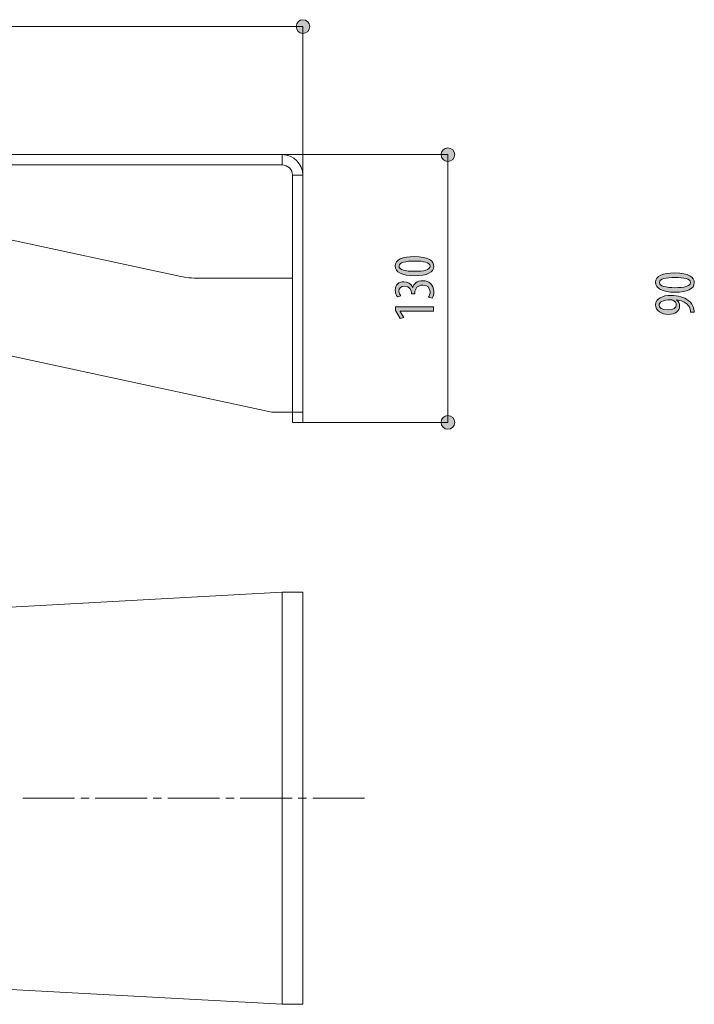
# Model space of a CAD drawing. Units: inches. Extents: x 31 to 181, y 122 to 175.
# Drawn here: x 63 to 96, y 123 to 171 of the extents above; entities that cross this region are included whole.
import ezdxf

# ---------------------------------------------------------------- set-up
doc = ezdxf.new("R2010")
doc.units = ezdxf.units.IN
doc.layers.add('QUOTE', color=7, linetype='Continuous', lineweight=0)

# ---------------------------------------------------------------- blocks, each defined once
blk = doc.blocks.new('BLOCK_19')
at = {"layer": 'QUOTE', "linetype": 'Continuous', "lineweight": 0}
h = blk.add_hatch(color=7, dxfattribs=at)
h.dxf.hatch_style = 2
h.paths.add_polyline_path([(95.67, 157.846), (95.669, 157.818), (95.665, 157.791), (95.66, 157.764), (95.652, 157.738), (95.642, 157.713), (95.63, 157.689), (95.616, 157.666), (95.599, 157.643), (95.581, 157.622), (95.56, 157.601), (95.537, 157.581), (95.513, 157.562), (95.486, 157.544), (95.457, 157.527), (95.426, 157.511), (95.393, 157.496), (95.358, 157.481), (95.321, 157.468), (95.283, 157.456), (95.242, 157.444), (95.199, 157.434), (95.155, 157.425), (95.109, 157.417), (95.06, 157.409), (95.01, 157.403), (94.959, 157.398), (94.905, 157.394), (94.85, 157.391), (94.792, 157.39), (94.733, 157.389), (94.673, 157.39), (94.614, 157.392), (94.557, 157.395), (94.502, 157.399), (94.449, 157.404), (94.398, 157.411), (94.349, 157.418), (94.302, 157.427), (94.258, 157.437), (94.215, 157.448), (94.174, 157.46), (94.135, 157.473), (94.098, 157.487), (94.063, 157.502), (94.031, 157.518), (94, 157.535), (93.972, 157.553), (93.945, 157.573), (93.921, 157.593), (93.898, 157.614), (93.878, 157.635), (93.86, 157.658), (93.844, 157.682), (93.83, 157.707), (93.818, 157.732), (93.809, 157.758), (93.801, 157.785), (93.796, 157.813), (93.792, 157.842), (93.791, 157.872), (93.793, 157.901), (93.796, 157.929), (93.802, 157.956), (93.81, 157.982), (93.82, 158.008), (93.833, 158.032), (93.847, 158.056), (93.864, 158.078), (93.883, 158.1), (93.904, 158.12), (93.928, 158.14), (93.953, 158.158), (93.98, 158.176), (94.009, 158.193), (94.041, 158.208), (94.074, 158.223), (94.109, 158.237), (94.146, 158.249), (94.185, 158.261), (94.226, 158.272), (94.268, 158.281), (94.312, 158.29), (94.358, 158.298), (94.406, 158.304), (94.456, 158.31), (94.507, 158.315), (94.56, 158.318), (94.614, 158.321), (94.67, 158.322), (94.728, 158.323), (94.793, 158.322), (94.856, 158.32), (94.917, 158.317), (94.975, 158.312), (95.03, 158.306), (95.083, 158.299), (95.133, 158.29), (95.181, 158.281), (95.226, 158.27), (95.269, 158.258), (95.31, 158.245), (95.348, 158.232), (95.384, 158.217), (95.418, 158.201), (95.45, 158.184), (95.479, 158.167), (95.506, 158.148), (95.531, 158.129), (95.554, 158.109), (95.574, 158.088), (95.593, 158.067), (95.609, 158.045), (95.624, 158.022), (95.636, 157.999), (95.647, 157.975), (95.655, 157.951), (95.662, 157.926), (95.666, 157.901), (95.669, 157.875), (95.67, 157.849), (95.67, 157.849), (95.67, 157.849), (95.67, 157.849), (95.67, 157.849), (95.67, 157.849), (95.67, 157.849), (95.67, 157.849), (95.67, 157.849), (95.67, 157.848), (95.67, 157.848), (95.67, 157.848), (95.67, 157.848), (95.67, 157.848), (95.67, 157.848), (95.67, 157.848), (95.67, 157.847), (95.67, 157.847), (95.67, 157.847), (95.67, 157.847), (95.67, 157.847), (95.67, 157.847), (95.67, 157.847), (95.67, 157.846), (95.67, 157.846), (95.67, 157.846), (95.67, 157.846), (95.67, 157.846), (95.67, 157.846), (95.67, 157.846)])
h.paths.add_polyline_path([(95.484, 157.86), (95.483, 157.877), (95.48, 157.894), (95.475, 157.91), (95.467, 157.925), (95.459, 157.939), (95.448, 157.953), (95.435, 157.966), (95.421, 157.979), (95.404, 157.99), (95.386, 158.002), (95.367, 158.012), (95.345, 158.022), (95.323, 158.032), (95.298, 158.04), (95.272, 158.049), (95.245, 158.056), (95.216, 158.063), (95.186, 158.07), (95.154, 158.076), (95.122, 158.081), (95.087, 158.086), (95.052, 158.09), (95.016, 158.094), (94.978, 158.097), (94.939, 158.1), (94.899, 158.102), (94.859, 158.104), (94.817, 158.105), (94.774, 158.106), (94.731, 158.106), (94.688, 158.106), (94.646, 158.105), (94.605, 158.104), (94.565, 158.102), (94.526, 158.1), (94.488, 158.097), (94.45, 158.094), (94.414, 158.09), (94.379, 158.086), (94.345, 158.081), (94.312, 158.076), (94.28, 158.07), (94.25, 158.063), (94.221, 158.056), (94.193, 158.049), (94.167, 158.04), (94.142, 158.032), (94.119, 158.022), (94.098, 158.012), (94.078, 158.002), (94.059, 157.99), (94.043, 157.979), (94.028, 157.966), (94.015, 157.953), (94.004, 157.939), (93.994, 157.925), (93.987, 157.91), (93.982, 157.894), (93.979, 157.877), (93.978, 157.86), (93.979, 157.843), (93.982, 157.826), (93.987, 157.81), (93.994, 157.795), (94.003, 157.78), (94.013, 157.766), (94.026, 157.752), (94.04, 157.739), (94.057, 157.727), (94.074, 157.716), (94.094, 157.705), (94.115, 157.694), (94.138, 157.684), (94.162, 157.675), (94.188, 157.667), (94.215, 157.659), (94.244, 157.652), (94.274, 157.645), (94.306, 157.639), (94.339, 157.633), (94.373, 157.628), (94.408, 157.623), (94.445, 157.619), (94.482, 157.616), (94.521, 157.613), (94.561, 157.611), (94.602, 157.609), (94.644, 157.608), (94.687, 157.607), (94.731, 157.607), (94.774, 157.607), (94.817, 157.607), (94.859, 157.608), (94.9, 157.61), (94.94, 157.612), (94.979, 157.614), (95.017, 157.618), (95.053, 157.621), (95.089, 157.626), (95.123, 157.631), (95.156, 157.636), (95.187, 157.642), (95.217, 157.649), (95.246, 157.656), (95.273, 157.664), (95.299, 157.673), (95.323, 157.682), (95.346, 157.691), (95.367, 157.702), (95.387, 157.713), (95.405, 157.724), (95.421, 157.736), (95.435, 157.749), (95.448, 157.763), (95.459, 157.777), (95.468, 157.792), (95.475, 157.807), (95.48, 157.823), (95.483, 157.84), (95.484, 157.857), (95.484, 157.857), (95.484, 157.857), (95.484, 157.857), (95.484, 157.858), (95.484, 157.858), (95.484, 157.858), (95.484, 157.858), (95.484, 157.858), (95.484, 157.858), (95.484, 157.858), (95.484, 157.858), (95.484, 157.858), (95.484, 157.858), (95.484, 157.859), (95.484, 157.859), (95.484, 157.859), (95.484, 157.859), (95.484, 157.859), (95.484, 157.859), (95.484, 157.859), (95.484, 157.86), (95.484, 157.86), (95.484, 157.86), (95.484, 157.86), (95.484, 157.86), (95.484, 157.86), (95.484, 157.86), (95.484, 157.86), (95.484, 157.86)])
h = blk.add_hatch(color=7, dxfattribs=at)
h.dxf.hatch_style = 2
h.paths.add_polyline_path([(95.484, 156.416), (95.484, 156.42), (95.484, 156.425), (95.484, 156.429), (95.483, 156.434), (95.483, 156.438), (95.483, 156.442), (95.483, 156.447), (95.483, 156.451), (95.482, 156.456), (95.482, 156.46), (95.482, 156.464), (95.481, 156.469), (95.481, 156.473), (95.48, 156.478), (95.48, 156.482), (95.479, 156.487), (95.478, 156.491), (95.478, 156.495), (95.477, 156.5), (95.476, 156.504), (95.476, 156.509), (95.475, 156.514), (95.474, 156.518), (95.473, 156.523), (95.472, 156.527), (95.471, 156.532), (95.47, 156.537), (95.469, 156.541), (95.468, 156.546), (95.467, 156.551), (95.465, 156.56), (95.462, 156.57), (95.459, 156.579), (95.456, 156.588), (95.453, 156.597), (95.45, 156.606), (95.447, 156.615), (95.443, 156.624), (95.439, 156.633), (95.435, 156.642), (95.431, 156.651), (95.427, 156.66), (95.422, 156.669), (95.418, 156.677), (95.413, 156.686), (95.408, 156.694), (95.403, 156.703), (95.398, 156.711), (95.392, 156.719), (95.387, 156.727), (95.381, 156.735), (95.375, 156.743), (95.369, 156.751), (95.363, 156.759), (95.357, 156.766), (95.35, 156.774), (95.344, 156.781), (95.337, 156.788), (95.33, 156.795), (95.323, 156.802), (95.312, 156.812), (95.3, 156.822), (95.288, 156.832), (95.276, 156.841), (95.263, 156.851), (95.25, 156.86), (95.236, 156.869), (95.222, 156.878), (95.208, 156.887), (95.193, 156.896), (95.178, 156.904), (95.162, 156.912), (95.146, 156.92), (95.129, 156.928), (95.112, 156.935), (95.095, 156.943), (95.077, 156.95), (95.059, 156.957), (95.04, 156.963), (95.021, 156.969), (95.001, 156.975), (94.981, 156.981), (94.96, 156.986), (94.94, 156.992), (94.918, 156.997), (94.896, 157.001), (94.874, 157.005), (94.851, 157.009), (94.828, 157.013), (94.804, 157.016), (94.804, 157.016), (94.804, 157.016), (94.804, 157.016), (94.804, 157.016), (94.804, 157.016), (94.804, 157.016), (94.804, 157.015), (94.804, 157.015), (94.804, 157.015), (94.804, 157.015), (94.804, 157.014), (94.804, 157.014), (94.804, 157.014), (94.804, 157.014), (94.804, 157.013), (94.804, 157.013), (94.804, 157.013), (94.804, 157.013), (94.804, 157.012), (94.804, 157.012), (94.804, 157.012), (94.804, 157.012), (94.804, 157.011), (94.804, 157.011), (94.804, 157.011), (94.804, 157.011), (94.804, 157.011), (94.804, 157.011), (94.804, 157.011), (94.804, 157.011), (94.812, 157.004), (94.821, 156.997), (94.829, 156.989), (94.837, 156.982), (94.845, 156.974), (94.852, 156.966), (94.86, 156.958), (94.867, 156.95), (94.874, 156.941), (94.881, 156.933), (94.888, 156.924), (94.894, 156.914), (94.9, 156.905), (94.906, 156.895), (94.912, 156.885), (94.917, 156.875), (94.922, 156.865), (94.927, 156.855), (94.932, 156.844), (94.936, 156.833), (94.939, 156.822), (94.943, 156.81), (94.946, 156.799), (94.949, 156.787), (94.951, 156.775), (94.953, 156.763), (94.954, 156.75), (94.955, 156.738), (94.956, 156.725), (94.956, 156.712), (94.956, 156.689), (94.954, 156.666), (94.95, 156.644), (94.945, 156.622), (94.939, 156.601), (94.932, 156.581), (94.923, 156.561), (94.913, 156.541), (94.902, 156.522), (94.889, 156.504), (94.875, 156.487), (94.861, 156.47), (94.844, 156.453), (94.827, 156.438), (94.809, 156.423), (94.789, 156.409), (94.769, 156.396), (94.747, 156.384), (94.725, 156.372), (94.701, 156.361), (94.676, 156.352), (94.651, 156.343), (94.624, 156.335), (94.596, 156.328), (94.568, 156.322), (94.538, 156.317), (94.508, 156.313), (94.477, 156.31), (94.445, 156.309), (94.412, 156.308), (94.379, 156.309), (94.346, 156.311), (94.314, 156.314), (94.282, 156.318), (94.25, 156.323), (94.22, 156.329), (94.189, 156.337), (94.16, 156.346), (94.131, 156.355), (94.103, 156.366), (94.076, 156.378), (94.05, 156.391), (94.024, 156.405), (94, 156.419), (93.977, 156.435), (93.955, 156.452), (93.934, 156.469), (93.914, 156.488), (93.895, 156.507), (93.878, 156.528), (93.863, 156.549), (93.848, 156.571), (93.835, 156.593), (93.824, 156.617), (93.814, 156.641), (93.806, 156.666), (93.8, 156.692), (93.795, 156.719), (93.792, 156.746), (93.791, 156.774), (93.792, 156.805), (93.796, 156.834), (93.801, 156.863), (93.808, 156.891), (93.818, 156.917), (93.829, 156.943), (93.842, 156.967), (93.857, 156.99), (93.874, 157.012), (93.893, 157.033), (93.913, 157.053), (93.934, 157.072), (93.958, 157.09), (93.982, 157.106), (94.008, 157.122), (94.036, 157.137), (94.064, 157.15), (94.094, 157.163), (94.125, 157.174), (94.157, 157.184), (94.191, 157.194), (94.225, 157.202), (94.26, 157.21), (94.296, 157.216), (94.333, 157.221), (94.371, 157.226), (94.409, 157.229), (94.448, 157.232), (94.487, 157.233), (94.528, 157.233), (94.564, 157.233), (94.599, 157.232), (94.634, 157.231), (94.669, 157.229), (94.703, 157.226), (94.736, 157.223), (94.769, 157.219), (94.801, 157.215), (94.833, 157.21), (94.864, 157.204), (94.895, 157.198), (94.925, 157.192), (94.955, 157.185), (94.984, 157.177), (95.012, 157.169), (95.04, 157.161), (95.068, 157.152), (95.095, 157.142), (95.121, 157.132), (95.147, 157.121), (95.172, 157.11), (95.197, 157.099), (95.222, 157.087), (95.245, 157.075), (95.268, 157.062), (95.291, 157.048), (95.313, 157.035), (95.335, 157.021), (95.356, 157.006), (95.377, 156.991), (95.391, 156.98), (95.405, 156.969), (95.419, 156.957), (95.433, 156.946), (95.446, 156.934), (95.458, 156.921), (95.471, 156.909), (95.483, 156.896), (95.495, 156.883), (95.506, 156.869), (95.517, 156.856), (95.528, 156.842), (95.538, 156.828), (95.548, 156.813), (95.557, 156.799), (95.566, 156.784), (95.575, 156.77), (95.583, 156.755), (95.591, 156.739), (95.599, 156.724), (95.606, 156.709), (95.613, 156.693), (95.619, 156.677), (95.625, 156.662), (95.631, 156.646), (95.636, 156.63), (95.641, 156.614), (95.645, 156.597), (95.649, 156.581), (95.653, 156.565), (95.654, 156.559), (95.656, 156.554), (95.657, 156.548), (95.658, 156.543), (95.659, 156.537), (95.66, 156.532), (95.661, 156.527), (95.662, 156.522), (95.663, 156.516), (95.664, 156.511), (95.664, 156.506), (95.665, 156.501), (95.666, 156.496), (95.666, 156.491), (95.667, 156.486), (95.667, 156.481), (95.668, 156.476), (95.668, 156.471), (95.668, 156.467), (95.669, 156.462), (95.669, 156.457), (95.669, 156.452), (95.669, 156.448), (95.67, 156.443), (95.67, 156.438), (95.67, 156.434), (95.67, 156.429), (95.67, 156.425), (95.67, 156.42), (95.67, 156.416), (95.669, 156.416), (95.668, 156.416), (95.665, 156.416), (95.661, 156.416), (95.656, 156.416), (95.651, 156.416), (95.644, 156.416), (95.637, 156.416), (95.63, 156.416), (95.622, 156.416), (95.613, 156.416), (95.604, 156.416), (95.595, 156.416), (95.586, 156.416), (95.577, 156.416), (95.568, 156.416), (95.558, 156.416), (95.549, 156.416), (95.54, 156.416), (95.532, 156.416), (95.524, 156.416), (95.516, 156.416), (95.509, 156.416), (95.503, 156.416), (95.498, 156.416), (95.493, 156.416), (95.489, 156.416), (95.486, 156.416), (95.484, 156.416)])
h.paths.add_polyline_path([(93.961, 156.759), (93.961, 156.748), (93.962, 156.737), (93.964, 156.726), (93.967, 156.715), (93.971, 156.704), (93.976, 156.693), (93.981, 156.682), (93.987, 156.671), (93.995, 156.66), (94.003, 156.649), (94.012, 156.639), (94.023, 156.629), (94.034, 156.619), (94.046, 156.609), (94.059, 156.6), (94.074, 156.591), (94.089, 156.583), (94.106, 156.575), (94.123, 156.567), (94.142, 156.561), (94.162, 156.554), (94.183, 156.548), (94.205, 156.543), (94.229, 156.538), (94.253, 156.534), (94.279, 156.531), (94.306, 156.528), (94.335, 156.527), (94.364, 156.526), (94.395, 156.526), (94.421, 156.526), (94.447, 156.527), (94.471, 156.528), (94.495, 156.531), (94.518, 156.534), (94.539, 156.537), (94.56, 156.541), (94.58, 156.546), (94.599, 156.551), (94.617, 156.557), (94.634, 156.564), (94.651, 156.571), (94.666, 156.578), (94.681, 156.586), (94.694, 156.595), (94.707, 156.604), (94.719, 156.613), (94.73, 156.623), (94.74, 156.633), (94.749, 156.644), (94.757, 156.655), (94.765, 156.667), (94.771, 156.679), (94.777, 156.692), (94.782, 156.704), (94.786, 156.718), (94.789, 156.731), (94.791, 156.745), (94.792, 156.759), (94.793, 156.774), (94.792, 156.783), (94.792, 156.792), (94.791, 156.801), (94.789, 156.81), (94.788, 156.818), (94.785, 156.827), (94.783, 156.836), (94.78, 156.845), (94.777, 156.854), (94.773, 156.862), (94.769, 156.871), (94.764, 156.879), (94.76, 156.887), (94.754, 156.895), (94.749, 156.903), (94.743, 156.911), (94.737, 156.919), (94.731, 156.926), (94.724, 156.934), (94.717, 156.941), (94.709, 156.948), (94.702, 156.954), (94.693, 156.961), (94.685, 156.967), (94.677, 156.973), (94.668, 156.979), (94.658, 156.984), (94.649, 156.99), (94.639, 156.995), (94.629, 156.999), (94.626, 157.001), (94.624, 157.002), (94.621, 157.003), (94.618, 157.004), (94.615, 157.005), (94.612, 157.006), (94.609, 157.007), (94.606, 157.008), (94.603, 157.009), (94.6, 157.01), (94.597, 157.011), (94.594, 157.011), (94.591, 157.012), (94.588, 157.012), (94.584, 157.013), (94.58, 157.013), (94.577, 157.014), (94.573, 157.014), (94.569, 157.015), (94.565, 157.015), (94.561, 157.015), (94.556, 157.015), (94.551, 157.016), (94.547, 157.016), (94.542, 157.016), (94.536, 157.016), (94.531, 157.016), (94.525, 157.016), (94.52, 157.016), (94.513, 157.016), (94.476, 157.016), (94.439, 157.015), (94.404, 157.013), (94.37, 157.01), (94.338, 157.007), (94.308, 157.004), (94.278, 156.999), (94.25, 156.994), (94.224, 156.988), (94.198, 156.982), (94.175, 156.976), (94.152, 156.968), (94.131, 156.96), (94.111, 156.952), (94.092, 156.943), (94.075, 156.934), (94.059, 156.924), (94.044, 156.914), (94.03, 156.903), (94.018, 156.892), (94.007, 156.881), (93.997, 156.869), (93.989, 156.857), (93.981, 156.844), (93.975, 156.831), (93.97, 156.818), (93.966, 156.805), (93.963, 156.791), (93.961, 156.777), (93.961, 156.763), (93.961, 156.763), (93.961, 156.762), (93.961, 156.762), (93.961, 156.762), (93.961, 156.762), (93.961, 156.762), (93.961, 156.762), (93.961, 156.762), (93.961, 156.762), (93.961, 156.762), (93.961, 156.762), (93.961, 156.761), (93.961, 156.761), (93.961, 156.761), (93.961, 156.761), (93.961, 156.761), (93.961, 156.761), (93.961, 156.761), (93.961, 156.76), (93.961, 156.76), (93.961, 156.76), (93.961, 156.76), (93.961, 156.76), (93.961, 156.76), (93.961, 156.76), (93.961, 156.76), (93.961, 156.76), (93.961, 156.759), (93.961, 156.759)])
at = {"layer": 'QUOTE'}
for points, knots in [([(95.67, 157.846), (95.67, 157.561), (95.331, 157.389), (94.733, 157.389), (94.116, 157.389), (93.791, 157.572), (93.791, 157.872), (93.791, 158.168), (94.144, 158.323), (94.728, 158.323), (95.396, 158.323), (95.67, 158.111), (95.67, 157.849), (95.67, 157.849), (95.67, 157.846), (95.67, 157.846)], [0, 0, 0, 0, 1, 1, 1, 2, 2, 2, 3, 3, 3, 4, 4, 4, 5, 5, 5, 5]), ([(95.484, 157.86), (95.484, 158.035), (95.171, 158.106), (94.731, 158.106), (94.302, 158.106), (93.978, 158.035), (93.978, 157.86), (93.978, 157.683), (94.288, 157.607), (94.731, 157.607), (95.174, 157.603), (95.484, 157.68), (95.484, 157.857), (95.484, 157.857), (95.484, 157.86), (95.484, 157.86)], [0, 0, 0, 0, 1, 1, 1, 2, 2, 2, 3, 3, 3, 4, 4, 4, 5, 5, 5, 5]), ([(95.484, 156.416), (95.484, 156.461), (95.478, 156.503), (95.467, 156.551), (95.444, 156.644), (95.393, 156.734), (95.323, 156.802), (95.213, 156.903), (95.044, 156.985), (94.804, 157.016), (94.804, 157.016), (94.804, 157.011), (94.804, 157.011), (94.889, 156.943), (94.956, 156.844), (94.956, 156.712), (94.956, 156.48), (94.745, 156.308), (94.412, 156.308), (94.079, 156.308), (93.791, 156.492), (93.791, 156.774), (93.791, 157.089), (94.124, 157.233), (94.528, 157.233), (94.892, 157.233), (95.174, 157.143), (95.377, 156.991), (95.523, 156.884), (95.619, 156.728), (95.653, 156.565), (95.667, 156.509), (95.67, 156.461), (95.67, 156.416), (95.67, 156.416), (95.484, 156.416), (95.484, 156.416)], [0, 0, 0, 0, 1, 1, 1, 2, 2, 2, 3, 3, 3, 4, 4, 4, 5, 5, 5, 6, 6, 6, 7, 7, 7, 8, 8, 8, 9, 9, 9, 10, 10, 10, 11, 11, 11, 12, 12, 12, 12]), ([(93.961, 156.759), (93.961, 156.65), (94.079, 156.523), (94.395, 156.526), (94.663, 156.526), (94.793, 156.627), (94.793, 156.774), (94.793, 156.864), (94.731, 156.954), (94.629, 156.999), (94.601, 157.013), (94.576, 157.016), (94.513, 157.016), (94.127, 157.016), (93.961, 156.906), (93.961, 156.763), (93.961, 156.763), (93.961, 156.759), (93.961, 156.759)], [0, 0, 0, 0, 1, 1, 1, 2, 2, 2, 3, 3, 3, 4, 4, 4, 5, 5, 5, 6, 6, 6, 6])]:
    blk.add_open_spline(points, degree=3, knots=knots, dxfattribs=at)
blk = doc.blocks.new('BLOCK_20')
at = {"layer": 'QUOTE', "linetype": 'Continuous', "lineweight": 0}
h = blk.add_hatch(color=7, dxfattribs=at)
h.dxf.hatch_style = 2
h.paths.add_polyline_path([(83.021, 158.64), (83.02, 158.612), (83.017, 158.585), (83.011, 158.558), (83.004, 158.532), (82.994, 158.507), (82.981, 158.483), (82.967, 158.46), (82.951, 158.437), (82.932, 158.416), (82.912, 158.395), (82.889, 158.375), (82.864, 158.356), (82.837, 158.338), (82.808, 158.321), (82.777, 158.305), (82.745, 158.29), (82.71, 158.275), (82.673, 158.262), (82.634, 158.25), (82.594, 158.238), (82.551, 158.228), (82.506, 158.219), (82.46, 158.211), (82.412, 158.203), (82.362, 158.197), (82.31, 158.192), (82.256, 158.188), (82.201, 158.186), (82.144, 158.184), (82.085, 158.183), (82.024, 158.184), (81.965, 158.186), (81.908, 158.189), (81.854, 158.193), (81.801, 158.198), (81.75, 158.205), (81.701, 158.212), (81.654, 158.221), (81.609, 158.231), (81.566, 158.242), (81.525, 158.254), (81.486, 158.267), (81.45, 158.281), (81.415, 158.296), (81.382, 158.312), (81.352, 158.329), (81.323, 158.348), (81.297, 158.367), (81.272, 158.387), (81.25, 158.408), (81.23, 158.43), (81.211, 158.452), (81.195, 158.476), (81.182, 158.501), (81.17, 158.526), (81.16, 158.552), (81.153, 158.579), (81.147, 158.607), (81.144, 158.636), (81.143, 158.666), (81.144, 158.695), (81.148, 158.723), (81.153, 158.75), (81.161, 158.777), (81.172, 158.802), (81.184, 158.826), (81.199, 158.85), (81.216, 158.872), (81.235, 158.894), (81.256, 158.914), (81.279, 158.934), (81.304, 158.952), (81.332, 158.97), (81.361, 158.987), (81.392, 159.002), (81.425, 159.017), (81.46, 159.031), (81.497, 159.043), (81.536, 159.055), (81.577, 159.066), (81.62, 159.075), (81.664, 159.084), (81.71, 159.092), (81.758, 159.098), (81.807, 159.104), (81.858, 159.109), (81.911, 159.112), (81.966, 159.115), (82.022, 159.116), (82.079, 159.117), (82.145, 159.116), (82.208, 159.114), (82.268, 159.111), (82.326, 159.106), (82.381, 159.1), (82.434, 159.093), (82.484, 159.084), (82.532, 159.075), (82.578, 159.064), (82.621, 159.052), (82.661, 159.04), (82.7, 159.026), (82.736, 159.011), (82.77, 158.995), (82.801, 158.978), (82.83, 158.961), (82.857, 158.942), (82.882, 158.923), (82.905, 158.903), (82.926, 158.883), (82.944, 158.861), (82.961, 158.839), (82.975, 158.816), (82.988, 158.793), (82.998, 158.769), (83.007, 158.745), (83.013, 158.72), (83.018, 158.695), (83.021, 158.669), (83.021, 158.643), (83.021, 158.643), (83.021, 158.643), (83.021, 158.643), (83.021, 158.643), (83.021, 158.643), (83.021, 158.643), (83.021, 158.643), (83.021, 158.643), (83.021, 158.643), (83.021, 158.642), (83.021, 158.642), (83.021, 158.642), (83.021, 158.642), (83.021, 158.642), (83.021, 158.642), (83.021, 158.641), (83.021, 158.641), (83.021, 158.641), (83.021, 158.641), (83.021, 158.641), (83.021, 158.641), (83.021, 158.641), (83.021, 158.641), (83.021, 158.64), (83.021, 158.64), (83.021, 158.64), (83.021, 158.64), (83.021, 158.64), (83.021, 158.64)])
h.paths.add_polyline_path([(82.835, 158.654), (82.834, 158.671), (82.831, 158.688), (82.826, 158.704), (82.819, 158.719), (82.81, 158.733), (82.799, 158.747), (82.786, 158.76), (82.772, 158.773), (82.756, 158.784), (82.738, 158.796), (82.718, 158.806), (82.697, 158.816), (82.674, 158.826), (82.65, 158.834), (82.624, 158.843), (82.596, 158.85), (82.568, 158.857), (82.537, 158.864), (82.506, 158.87), (82.473, 158.875), (82.439, 158.88), (82.404, 158.884), (82.367, 158.888), (82.329, 158.891), (82.291, 158.894), (82.251, 158.896), (82.21, 158.898), (82.168, 158.899), (82.126, 158.9), (82.082, 158.9), (82.04, 158.9), (81.998, 158.899), (81.957, 158.898), (81.917, 158.896), (81.878, 158.894), (81.839, 158.891), (81.802, 158.888), (81.766, 158.884), (81.73, 158.88), (81.696, 158.875), (81.663, 158.87), (81.632, 158.864), (81.601, 158.857), (81.572, 158.85), (81.545, 158.843), (81.519, 158.834), (81.494, 158.826), (81.471, 158.816), (81.449, 158.806), (81.429, 158.796), (81.411, 158.784), (81.394, 158.773), (81.379, 158.76), (81.366, 158.747), (81.355, 158.733), (81.346, 158.719), (81.339, 158.704), (81.333, 158.688), (81.33, 158.671), (81.329, 158.654), (81.33, 158.637), (81.333, 158.62), (81.338, 158.604), (81.345, 158.589), (81.354, 158.574), (81.365, 158.56), (81.377, 158.546), (81.392, 158.533), (81.408, 158.521), (81.426, 158.51), (81.445, 158.499), (81.467, 158.488), (81.489, 158.479), (81.514, 158.469), (81.54, 158.461), (81.567, 158.453), (81.596, 158.446), (81.626, 158.439), (81.657, 158.433), (81.69, 158.427), (81.724, 158.422), (81.76, 158.417), (81.796, 158.413), (81.834, 158.41), (81.873, 158.407), (81.913, 158.405), (81.953, 158.403), (81.995, 158.402), (82.038, 158.401), (82.082, 158.401), (82.126, 158.401), (82.169, 158.401), (82.211, 158.402), (82.252, 158.404), (82.292, 158.406), (82.331, 158.408), (82.368, 158.412), (82.405, 158.416), (82.44, 158.42), (82.474, 158.425), (82.507, 158.43), (82.539, 158.436), (82.569, 158.443), (82.597, 158.45), (82.625, 158.458), (82.651, 158.467), (82.675, 158.476), (82.698, 158.485), (82.719, 158.496), (82.738, 158.507), (82.756, 158.518), (82.772, 158.531), (82.787, 158.543), (82.799, 158.557), (82.81, 158.571), (82.819, 158.586), (82.826, 158.601), (82.831, 158.617), (82.834, 158.634), (82.835, 158.651), (82.835, 158.651), (82.835, 158.652), (82.835, 158.652), (82.835, 158.652), (82.835, 158.652), (82.835, 158.652), (82.835, 158.652), (82.835, 158.652), (82.835, 158.652), (82.835, 158.652), (82.835, 158.652), (82.835, 158.652), (82.835, 158.653), (82.835, 158.653), (82.835, 158.653), (82.835, 158.653), (82.835, 158.653), (82.835, 158.653), (82.835, 158.653), (82.835, 158.654), (82.835, 158.654), (82.835, 158.654), (82.835, 158.654), (82.835, 158.654), (82.835, 158.654), (82.835, 158.654), (82.835, 158.654), (82.835, 158.654), (82.835, 158.654)])
h = blk.add_hatch(color=7, dxfattribs=at)
h.dxf.hatch_style = 2
h.paths.add_polyline_path([(82.765, 157.147), (82.768, 157.153), (82.772, 157.159), (82.775, 157.166), (82.779, 157.172), (82.782, 157.179), (82.786, 157.186), (82.789, 157.193), (82.793, 157.201), (82.796, 157.209), (82.8, 157.217), (82.803, 157.225), (82.806, 157.233), (82.809, 157.242), (82.813, 157.251), (82.816, 157.26), (82.818, 157.269), (82.821, 157.279), (82.824, 157.288), (82.826, 157.298), (82.829, 157.308), (82.831, 157.318), (82.833, 157.328), (82.835, 157.338), (82.836, 157.348), (82.838, 157.359), (82.839, 157.369), (82.84, 157.38), (82.84, 157.391), (82.841, 157.402), (82.841, 157.413), (82.84, 157.431), (82.839, 157.45), (82.837, 157.467), (82.834, 157.485), (82.83, 157.502), (82.825, 157.518), (82.819, 157.534), (82.812, 157.549), (82.805, 157.564), (82.797, 157.579), (82.788, 157.592), (82.778, 157.606), (82.767, 157.618), (82.756, 157.63), (82.744, 157.641), (82.731, 157.652), (82.717, 157.662), (82.703, 157.672), (82.688, 157.681), (82.672, 157.689), (82.655, 157.696), (82.638, 157.703), (82.62, 157.709), (82.602, 157.714), (82.582, 157.718), (82.563, 157.722), (82.542, 157.725), (82.521, 157.727), (82.499, 157.728), (82.477, 157.729), (82.453, 157.728), (82.431, 157.727), (82.408, 157.724), (82.387, 157.721), (82.366, 157.716), (82.345, 157.711), (82.326, 157.705), (82.307, 157.698), (82.289, 157.69), (82.272, 157.682), (82.255, 157.672), (82.239, 157.662), (82.224, 157.651), (82.21, 157.639), (82.197, 157.626), (82.184, 157.613), (82.172, 157.599), (82.161, 157.584), (82.151, 157.569), (82.142, 157.553), (82.133, 157.536), (82.126, 157.518), (82.119, 157.5), (82.113, 157.482), (82.108, 157.463), (82.104, 157.443), (82.1, 157.423), (82.098, 157.402), (82.097, 157.381), (82.096, 157.359), (82.096, 157.359), (82.096, 157.358), (82.096, 157.357), (82.096, 157.356), (82.096, 157.355), (82.096, 157.354), (82.096, 157.352), (82.096, 157.35), (82.096, 157.348), (82.096, 157.346), (82.096, 157.343), (82.096, 157.341), (82.096, 157.339), (82.096, 157.336), (82.096, 157.334), (82.096, 157.331), (82.096, 157.329), (82.096, 157.326), (82.096, 157.324), (82.096, 157.321), (82.096, 157.319), (82.096, 157.317), (82.096, 157.315), (82.096, 157.313), (82.096, 157.312), (82.096, 157.311), (82.096, 157.31), (82.096, 157.309), (82.096, 157.308), (82.096, 157.308), (82.096, 157.308), (82.094, 157.308), (82.092, 157.308), (82.088, 157.308), (82.084, 157.308), (82.079, 157.308), (82.074, 157.308), (82.068, 157.308), (82.061, 157.308), (82.054, 157.308), (82.046, 157.308), (82.039, 157.308), (82.031, 157.308), (82.023, 157.308), (82.014, 157.308), (82.006, 157.308), (81.998, 157.308), (81.99, 157.308), (81.983, 157.308), (81.975, 157.308), (81.968, 157.308), (81.961, 157.308), (81.955, 157.308), (81.95, 157.308), (81.945, 157.308), (81.941, 157.308), (81.937, 157.308), (81.935, 157.308), (81.933, 157.308), (81.933, 157.308), (81.933, 157.308), (81.933, 157.309), (81.933, 157.309), (81.933, 157.31), (81.933, 157.311), (81.933, 157.313), (81.933, 157.314), (81.933, 157.316), (81.933, 157.317), (81.933, 157.319), (81.933, 157.321), (81.933, 157.323), (81.933, 157.325), (81.933, 157.327), (81.933, 157.329), (81.933, 157.332), (81.933, 157.334), (81.933, 157.336), (81.933, 157.338), (81.933, 157.34), (81.933, 157.341), (81.933, 157.343), (81.933, 157.345), (81.933, 157.346), (81.933, 157.347), (81.933, 157.349), (81.933, 157.349), (81.933, 157.35), (81.933, 157.35), (81.933, 157.351), (81.932, 157.364), (81.931, 157.377), (81.93, 157.391), (81.927, 157.406), (81.924, 157.42), (81.921, 157.435), (81.916, 157.45), (81.911, 157.464), (81.905, 157.479), (81.899, 157.494), (81.891, 157.508), (81.883, 157.523), (81.875, 157.537), (81.865, 157.551), (81.855, 157.564), (81.844, 157.577), (81.832, 157.59), (81.819, 157.602), (81.806, 157.613), (81.792, 157.624), (81.777, 157.634), (81.761, 157.643), (81.745, 157.651), (81.727, 157.659), (81.709, 157.665), (81.69, 157.671), (81.67, 157.675), (81.649, 157.678), (81.628, 157.68), (81.606, 157.681), (81.587, 157.68), (81.569, 157.679), (81.552, 157.678), (81.536, 157.675), (81.52, 157.673), (81.505, 157.669), (81.49, 157.665), (81.476, 157.661), (81.462, 157.655), (81.45, 157.65), (81.437, 157.643), (81.426, 157.637), (81.415, 157.629), (81.404, 157.622), (81.395, 157.613), (81.385, 157.604), (81.377, 157.595), (81.369, 157.586), (81.362, 157.575), (81.355, 157.565), (81.349, 157.554), (81.344, 157.542), (81.339, 157.531), (81.335, 157.518), (81.331, 157.506), (81.328, 157.493), (81.326, 157.48), (81.325, 157.466), (81.324, 157.452), (81.323, 157.438), (81.324, 157.429), (81.324, 157.42), (81.325, 157.411), (81.326, 157.403), (81.327, 157.394), (81.328, 157.385), (81.33, 157.377), (81.332, 157.368), (81.334, 157.36), (81.337, 157.352), (81.339, 157.344), (81.342, 157.336), (81.345, 157.328), (81.348, 157.32), (81.351, 157.312), (81.355, 157.305), (81.358, 157.297), (81.362, 157.29), (81.366, 157.282), (81.369, 157.275), (81.373, 157.268), (81.377, 157.261), (81.381, 157.254), (81.386, 157.247), (81.39, 157.241), (81.394, 157.234), (81.398, 157.228), (81.402, 157.222), (81.407, 157.216), (81.411, 157.21), (81.41, 157.21), (81.409, 157.209), (81.406, 157.208), (81.403, 157.208), (81.399, 157.206), (81.394, 157.205), (81.388, 157.203), (81.382, 157.202), (81.376, 157.2), (81.368, 157.198), (81.361, 157.196), (81.353, 157.194), (81.345, 157.192), (81.337, 157.189), (81.329, 157.187), (81.321, 157.185), (81.313, 157.183), (81.305, 157.18), (81.297, 157.178), (81.29, 157.176), (81.283, 157.174), (81.276, 157.172), (81.27, 157.171), (81.264, 157.169), (81.259, 157.168), (81.255, 157.167), (81.252, 157.166), (81.249, 157.165), (81.248, 157.165), (81.247, 157.165), (81.242, 157.171), (81.237, 157.178), (81.231, 157.186), (81.226, 157.194), (81.221, 157.202), (81.216, 157.21), (81.211, 157.219), (81.206, 157.228), (81.201, 157.238), (81.196, 157.247), (81.192, 157.257), (81.187, 157.268), (81.183, 157.278), (81.179, 157.289), (81.175, 157.301), (81.171, 157.312), (81.168, 157.324), (81.164, 157.335), (81.161, 157.347), (81.158, 157.36), (81.155, 157.372), (81.153, 157.385), (81.151, 157.398), (81.149, 157.411), (81.147, 157.424), (81.145, 157.437), (81.144, 157.451), (81.144, 157.464), (81.143, 157.478), (81.143, 157.492), (81.143, 157.517), (81.145, 157.542), (81.148, 157.566), (81.152, 157.589), (81.158, 157.612), (81.164, 157.633), (81.171, 157.654), (81.18, 157.675), (81.189, 157.694), (81.199, 157.712), (81.21, 157.73), (81.223, 157.747), (81.236, 157.763), (81.249, 157.778), (81.264, 157.792), (81.28, 157.805), (81.296, 157.818), (81.313, 157.83), (81.331, 157.84), (81.349, 157.85), (81.368, 157.859), (81.388, 157.867), (81.408, 157.874), (81.428, 157.88), (81.45, 157.886), (81.472, 157.89), (81.494, 157.893), (81.517, 157.896), (81.54, 157.897), (81.563, 157.898), (81.582, 157.897), (81.6, 157.896), (81.618, 157.895), (81.636, 157.893), (81.654, 157.89), (81.672, 157.886), (81.689, 157.882), (81.706, 157.878), (81.723, 157.872), (81.74, 157.866), (81.756, 157.86), (81.772, 157.853), (81.788, 157.845), (81.803, 157.837), (81.818, 157.828), (81.833, 157.818), (81.847, 157.808), (81.861, 157.797), (81.875, 157.786), (81.888, 157.774), (81.901, 157.762), (81.913, 157.749), (81.925, 157.735), (81.936, 157.721), (81.947, 157.706), (81.958, 157.691), (81.968, 157.675), (81.977, 157.659), (81.986, 157.642), (81.995, 157.624), (81.995, 157.624), (81.995, 157.624), (81.995, 157.624), (81.995, 157.624), (81.995, 157.624), (81.995, 157.624), (81.995, 157.624), (81.996, 157.624), (81.996, 157.624), (81.996, 157.624), (81.996, 157.624), (81.997, 157.624), (81.997, 157.624), (81.997, 157.624), (81.997, 157.624), (81.998, 157.624), (81.998, 157.624), (81.998, 157.624), (81.999, 157.624), (81.999, 157.624), (81.999, 157.624), (81.999, 157.624), (82, 157.624), (82, 157.624), (82, 157.624), (82, 157.624), (82, 157.624), (82, 157.624), (82, 157.624), (82, 157.624), (82.005, 157.64), (82.011, 157.657), (82.017, 157.673), (82.024, 157.689), (82.032, 157.705), (82.04, 157.72), (82.049, 157.736), (82.059, 157.751), (82.07, 157.766), (82.081, 157.78), (82.093, 157.794), (82.106, 157.808), (82.12, 157.821), (82.134, 157.834), (82.15, 157.846), (82.166, 157.858), (82.183, 157.869), (82.2, 157.88), (82.219, 157.89), (82.239, 157.899), (82.259, 157.907), (82.28, 157.915), (82.302, 157.922), (82.325, 157.928), (82.349, 157.933), (82.374, 157.938), (82.4, 157.941), (82.426, 157.944), (82.454, 157.945), (82.483, 157.946), (82.512, 157.945), (82.541, 157.943), (82.57, 157.94), (82.598, 157.936), (82.625, 157.93), (82.652, 157.923), (82.679, 157.915), (82.705, 157.906), (82.73, 157.895), (82.754, 157.884), (82.778, 157.871), (82.8, 157.857), (82.822, 157.842), (82.843, 157.826), (82.863, 157.808), (82.882, 157.79), (82.9, 157.77), (82.917, 157.75), (82.933, 157.728), (82.948, 157.705), (82.961, 157.681), (82.973, 157.656), (82.984, 157.631), (82.994, 157.604), (83.002, 157.576), (83.009, 157.547), (83.014, 157.517), (83.018, 157.486), (83.021, 157.454), (83.021, 157.421), (83.021, 157.409), (83.021, 157.397), (83.02, 157.385), (83.02, 157.373), (83.019, 157.361), (83.018, 157.349), (83.016, 157.337), (83.015, 157.325), (83.013, 157.313), (83.011, 157.301), (83.009, 157.29), (83.006, 157.278), (83.004, 157.266), (83.001, 157.255), (82.998, 157.243), (82.995, 157.232), (82.992, 157.221), (82.989, 157.21), (82.985, 157.2), (82.981, 157.189), (82.977, 157.179), (82.974, 157.169), (82.969, 157.159), (82.965, 157.15), (82.961, 157.141), (82.956, 157.132), (82.952, 157.123), (82.947, 157.115), (82.942, 157.107), (82.937, 157.099), (82.936, 157.1), (82.935, 157.1), (82.932, 157.101), (82.929, 157.102), (82.924, 157.103), (82.919, 157.104), (82.913, 157.106), (82.907, 157.108), (82.9, 157.11), (82.892, 157.112), (82.884, 157.114), (82.876, 157.116), (82.868, 157.119), (82.859, 157.121), (82.851, 157.123), (82.842, 157.126), (82.834, 157.128), (82.825, 157.13), (82.817, 157.133), (82.809, 157.135), (82.802, 157.137), (82.795, 157.139), (82.789, 157.141), (82.783, 157.142), (82.778, 157.144), (82.773, 157.145), (82.77, 157.146), (82.767, 157.147), (82.765, 157.147)])
h = blk.add_hatch(color=7, dxfattribs=at)
h.dxf.hatch_style = 2
h.paths.add_polyline_path([(82.999, 156.464), (81.386, 156.464), (81.386, 156.459), (81.56, 156.154), (81.391, 156.112), (81.165, 156.498), (81.165, 156.676), (82.999, 156.676)])
at = {"layer": 'QUOTE'}
blk.add_lwpolyline([(81.386, 156.464), (81.386, 156.459), (81.56, 156.154), (81.391, 156.112), (81.165, 156.498), (81.165, 156.676), (82.999, 156.676), (82.999, 156.464)], close=True, dxfattribs=at)
for points, knots in [([(83.021, 158.64), (83.021, 158.355), (82.683, 158.183), (82.085, 158.183), (81.467, 158.183), (81.143, 158.367), (81.143, 158.666), (81.143, 158.962), (81.495, 159.117), (82.079, 159.117), (82.748, 159.117), (83.021, 158.905), (83.021, 158.643), (83.021, 158.643), (83.021, 158.64), (83.021, 158.64)], [0, 0, 0, 0, 1, 1, 1, 2, 2, 2, 3, 3, 3, 4, 4, 4, 5, 5, 5, 5]), ([(82.835, 158.654), (82.835, 158.829), (82.522, 158.9), (82.082, 158.9), (81.653, 158.9), (81.329, 158.829), (81.329, 158.654), (81.329, 158.477), (81.639, 158.401), (82.082, 158.401), (82.525, 158.398), (82.835, 158.474), (82.835, 158.651), (82.835, 158.651), (82.835, 158.654), (82.835, 158.654)], [0, 0, 0, 0, 1, 1, 1, 2, 2, 2, 3, 3, 3, 4, 4, 4, 5, 5, 5, 5]), ([(82.765, 157.147), (82.799, 157.204), (82.841, 157.303), (82.841, 157.413), (82.841, 157.602), (82.703, 157.729), (82.477, 157.729), (82.237, 157.729), (82.096, 157.579), (82.096, 157.359), (82.096, 157.359), (82.096, 157.308), (82.096, 157.308), (82.096, 157.308), (81.933, 157.308), (81.933, 157.308), (81.933, 157.308), (81.933, 157.351), (81.933, 157.351), (81.933, 157.48), (81.834, 157.681), (81.606, 157.681), (81.419, 157.681), (81.323, 157.582), (81.323, 157.438), (81.323, 157.348), (81.369, 157.269), (81.411, 157.21), (81.411, 157.21), (81.247, 157.165), (81.247, 157.165), (81.194, 157.229), (81.143, 157.353), (81.143, 157.492), (81.143, 157.751), (81.326, 157.898), (81.563, 157.898), (81.749, 157.898), (81.913, 157.802), (81.995, 157.624), (81.995, 157.624), (82, 157.624), (82, 157.624), (82.045, 157.788), (82.192, 157.946), (82.483, 157.946), (82.779, 157.946), (83.021, 157.754), (83.021, 157.421), (83.021, 157.303), (82.988, 157.173), (82.937, 157.099), (82.937, 157.099), (82.765, 157.147), (82.765, 157.147)], [0, 0, 0, 0, 1, 1, 1, 2, 2, 2, 3, 3, 3, 4, 4, 4, 5, 5, 5, 6, 6, 6, 7, 7, 7, 8, 8, 8, 9, 9, 9, 10, 10, 10, 11, 11, 11, 12, 12, 12, 13, 13, 13, 14, 14, 14, 15, 15, 15, 16, 16, 16, 17, 17, 17, 18, 18, 18, 18])]:
    blk.add_open_spline(points, degree=3, knots=knots, dxfattribs=at)
blk = doc.blocks.new('BLOCK_28')
at = {"layer": 'QUOTE', "linetype": 'Continuous', "lineweight": 0}
h = blk.add_hatch(color=7, dxfattribs=at)
h.dxf.hatch_style = 2
h.paths.add_polyline_path([(84.035, 164.064), (84.034, 164.082), (84.033, 164.1), (84.03, 164.118), (84.027, 164.135), (84.023, 164.152), (84.018, 164.169), (84.012, 164.185), (84.005, 164.201), (83.998, 164.216), (83.989, 164.231), (83.98, 164.246), (83.971, 164.26), (83.96, 164.273), (83.949, 164.286), (83.938, 164.298), (83.925, 164.31), (83.913, 164.321), (83.899, 164.332), (83.885, 164.341), (83.871, 164.35), (83.856, 164.359), (83.84, 164.366), (83.824, 164.373), (83.808, 164.379), (83.791, 164.384), (83.774, 164.388), (83.757, 164.391), (83.739, 164.394), (83.721, 164.395), (83.703, 164.395), (83.685, 164.395), (83.667, 164.394), (83.649, 164.391), (83.632, 164.388), (83.615, 164.384), (83.598, 164.379), (83.582, 164.373), (83.566, 164.366), (83.551, 164.359), (83.536, 164.35), (83.521, 164.341), (83.507, 164.332), (83.494, 164.321), (83.481, 164.31), (83.469, 164.298), (83.457, 164.286), (83.446, 164.273), (83.436, 164.26), (83.426, 164.246), (83.417, 164.231), (83.409, 164.216), (83.401, 164.201), (83.395, 164.185), (83.389, 164.169), (83.384, 164.152), (83.379, 164.135), (83.376, 164.118), (83.374, 164.1), (83.372, 164.082), (83.372, 164.064), (83.372, 164.046), (83.374, 164.028), (83.376, 164.01), (83.379, 163.993), (83.384, 163.976), (83.389, 163.959), (83.395, 163.943), (83.401, 163.927), (83.409, 163.912), (83.417, 163.897), (83.426, 163.882), (83.436, 163.868), (83.446, 163.855), (83.457, 163.842), (83.469, 163.83), (83.481, 163.818), (83.494, 163.807), (83.507, 163.797), (83.521, 163.787), (83.536, 163.778), (83.551, 163.77), (83.566, 163.762), (83.582, 163.755), (83.598, 163.75), (83.615, 163.744), (83.632, 163.74), (83.649, 163.737), (83.667, 163.735), (83.685, 163.733), (83.703, 163.733), (83.721, 163.733), (83.739, 163.735), (83.757, 163.737), (83.774, 163.74), (83.791, 163.744), (83.808, 163.75), (83.824, 163.755), (83.84, 163.762), (83.856, 163.77), (83.871, 163.778), (83.885, 163.787), (83.899, 163.797), (83.913, 163.807), (83.925, 163.818), (83.938, 163.83), (83.949, 163.842), (83.96, 163.855), (83.971, 163.868), (83.98, 163.882), (83.989, 163.897), (83.998, 163.912), (84.005, 163.927), (84.012, 163.943), (84.018, 163.959), (84.023, 163.976), (84.027, 163.993), (84.03, 164.01), (84.033, 164.028), (84.034, 164.046)])
h = blk.add_hatch(color=7, dxfattribs=at)
h.dxf.hatch_style = 2
h.paths.add_polyline_path([(83.372, 151.063), (83.372, 151.045), (83.374, 151.027), (83.376, 151.01), (83.379, 150.992), (83.384, 150.975), (83.389, 150.959), (83.395, 150.942), (83.401, 150.926), (83.409, 150.911), (83.417, 150.896), (83.426, 150.881), (83.436, 150.867), (83.446, 150.854), (83.457, 150.841), (83.469, 150.829), (83.481, 150.817), (83.494, 150.806), (83.507, 150.796), (83.521, 150.786), (83.536, 150.777), (83.551, 150.769), (83.566, 150.761), (83.582, 150.754), (83.598, 150.748), (83.615, 150.743), (83.632, 150.739), (83.649, 150.736), (83.667, 150.733), (83.685, 150.732), (83.703, 150.732), (83.721, 150.732), (83.739, 150.733), (83.757, 150.736), (83.774, 150.739), (83.791, 150.743), (83.808, 150.748), (83.824, 150.754), (83.84, 150.761), (83.856, 150.769), (83.871, 150.777), (83.885, 150.786), (83.899, 150.796), (83.913, 150.806), (83.925, 150.817), (83.938, 150.829), (83.949, 150.841), (83.96, 150.854), (83.971, 150.867), (83.98, 150.881), (83.989, 150.896), (83.998, 150.911), (84.005, 150.926), (84.012, 150.942), (84.018, 150.959), (84.023, 150.975), (84.027, 150.992), (84.03, 151.01), (84.033, 151.027), (84.034, 151.045), (84.035, 151.063), (84.034, 151.081), (84.033, 151.099), (84.03, 151.117), (84.027, 151.134), (84.023, 151.151), (84.018, 151.168), (84.012, 151.184), (84.005, 151.2), (83.998, 151.216), (83.989, 151.231), (83.98, 151.245), (83.971, 151.259), (83.96, 151.273), (83.949, 151.286), (83.938, 151.298), (83.925, 151.31), (83.913, 151.321), (83.899, 151.331), (83.885, 151.341), (83.871, 151.35), (83.856, 151.358), (83.84, 151.366), (83.824, 151.372), (83.808, 151.378), (83.791, 151.383), (83.774, 151.388), (83.757, 151.391), (83.739, 151.393), (83.721, 151.395), (83.703, 151.395), (83.685, 151.395), (83.667, 151.393), (83.649, 151.391), (83.632, 151.388), (83.615, 151.383), (83.598, 151.378), (83.582, 151.372), (83.566, 151.366), (83.551, 151.358), (83.536, 151.35), (83.521, 151.341), (83.507, 151.331), (83.494, 151.321), (83.481, 151.31), (83.469, 151.298), (83.457, 151.286), (83.446, 151.273), (83.436, 151.259), (83.426, 151.245), (83.417, 151.231), (83.409, 151.216), (83.401, 151.2), (83.395, 151.184), (83.389, 151.168), (83.384, 151.151), (83.379, 151.134), (83.376, 151.117), (83.374, 151.099), (83.372, 151.081)])
at = {"layer": 'QUOTE', "color": 7}
blk.add_line((83.703, 164.064), (83.703, 151.063), dxfattribs=at)
at = {"layer": 'QUOTE'}
for points in [[(84.035, 164.064), (84.035, 164.247), (83.887, 164.395), (83.703, 164.395), (83.52, 164.395), (83.372, 164.247), (83.372, 164.064), (83.372, 163.881), (83.52, 163.733), (83.703, 163.733), (83.887, 163.733), (84.035, 163.881), (84.035, 164.064)], [(83.372, 151.063), (83.372, 150.88), (83.52, 150.732), (83.703, 150.732), (83.887, 150.732), (84.035, 150.88), (84.035, 151.063), (84.035, 151.246), (83.887, 151.395), (83.703, 151.395), (83.52, 151.395), (83.372, 151.246), (83.372, 151.063)]]:
    blk.add_open_spline(points, degree=3, knots=[0, 0, 0, 0, 1, 1, 1, 2, 2, 2, 3, 3, 3, 4, 4, 4, 4], dxfattribs=at)
blk = doc.blocks.new('BLOCK_27')
at = {"layer": 'QUOTE'}
blk.add_blockref('BLOCK_28', (0, 0), dxfattribs=at)
blk = doc.blocks.new('BLOCK_30')
at = {"layer": 'QUOTE', "linetype": 'Continuous', "lineweight": 0}
h = blk.add_hatch(color=7, dxfattribs=at)
h.dxf.hatch_style = 2
h.paths.add_polyline_path([(36.676, 170.616), (36.657, 170.615), (36.639, 170.614), (36.622, 170.612), (36.604, 170.608), (36.587, 170.604), (36.571, 170.599), (36.555, 170.593), (36.539, 170.586), (36.523, 170.579), (36.508, 170.571), (36.494, 170.562), (36.48, 170.552), (36.466, 170.541), (36.453, 170.53), (36.441, 170.519), (36.43, 170.506), (36.418, 170.493), (36.408, 170.48), (36.398, 170.466), (36.389, 170.451), (36.381, 170.437), (36.374, 170.421), (36.367, 170.405), (36.361, 170.389), (36.356, 170.372), (36.352, 170.355), (36.349, 170.338), (36.346, 170.32), (36.345, 170.302), (36.344, 170.284), (36.345, 170.266), (36.346, 170.248), (36.349, 170.23), (36.352, 170.213), (36.356, 170.196), (36.361, 170.179), (36.367, 170.163), (36.374, 170.147), (36.381, 170.132), (36.389, 170.117), (36.398, 170.102), (36.408, 170.088), (36.418, 170.075), (36.43, 170.062), (36.441, 170.05), (36.453, 170.038), (36.466, 170.027), (36.48, 170.017), (36.494, 170.007), (36.508, 169.998), (36.523, 169.99), (36.539, 169.982), (36.555, 169.976), (36.571, 169.97), (36.587, 169.965), (36.604, 169.96), (36.622, 169.957), (36.639, 169.955), (36.657, 169.953), (36.676, 169.953), (36.694, 169.953), (36.712, 169.955), (36.729, 169.957), (36.747, 169.96), (36.764, 169.965), (36.78, 169.97), (36.797, 169.976), (36.813, 169.982), (36.828, 169.99), (36.843, 169.998), (36.857, 170.007), (36.871, 170.017), (36.885, 170.027), (36.898, 170.038), (36.91, 170.05), (36.922, 170.062), (36.933, 170.075), (36.943, 170.088), (36.953, 170.102), (36.962, 170.117), (36.97, 170.132), (36.978, 170.147), (36.984, 170.163), (36.99, 170.179), (36.995, 170.196), (36.999, 170.213), (37.003, 170.23), (37.005, 170.248), (37.007, 170.266), (37.007, 170.284), (37.007, 170.302), (37.005, 170.32), (37.003, 170.338), (36.999, 170.355), (36.995, 170.372), (36.99, 170.389), (36.984, 170.405), (36.978, 170.421), (36.97, 170.437), (36.962, 170.451), (36.953, 170.466), (36.943, 170.48), (36.933, 170.493), (36.922, 170.506), (36.91, 170.519), (36.898, 170.53), (36.885, 170.541), (36.871, 170.552), (36.857, 170.562), (36.843, 170.571), (36.828, 170.579), (36.813, 170.586), (36.797, 170.593), (36.78, 170.599), (36.764, 170.604), (36.747, 170.608), (36.729, 170.612), (36.712, 170.614), (36.694, 170.615)])
h = blk.add_hatch(color=7, dxfattribs=at)
h.dxf.hatch_style = 2
h.paths.add_polyline_path([(76.664, 169.952), (76.682, 169.953), (76.7, 169.954), (76.717, 169.957), (76.735, 169.96), (76.752, 169.964), (76.768, 169.969), (76.785, 169.975), (76.801, 169.982), (76.816, 169.99), (76.831, 169.998), (76.845, 170.007), (76.859, 170.017), (76.873, 170.027), (76.886, 170.038), (76.898, 170.05), (76.91, 170.062), (76.921, 170.075), (76.931, 170.088), (76.941, 170.102), (76.95, 170.117), (76.958, 170.132), (76.965, 170.147), (76.972, 170.163), (76.978, 170.179), (76.983, 170.196), (76.987, 170.213), (76.991, 170.23), (76.993, 170.248), (76.994, 170.266), (76.995, 170.284), (76.994, 170.302), (76.993, 170.32), (76.991, 170.338), (76.987, 170.355), (76.983, 170.372), (76.978, 170.389), (76.972, 170.405), (76.965, 170.421), (76.958, 170.436), (76.95, 170.451), (76.941, 170.466), (76.931, 170.48), (76.921, 170.493), (76.91, 170.506), (76.898, 170.518), (76.886, 170.53), (76.873, 170.541), (76.859, 170.552), (76.845, 170.561), (76.831, 170.57), (76.816, 170.579), (76.801, 170.586), (76.785, 170.593), (76.768, 170.599), (76.752, 170.604), (76.735, 170.608), (76.717, 170.611), (76.7, 170.614), (76.682, 170.615), (76.664, 170.616), (76.645, 170.615), (76.627, 170.614), (76.61, 170.611), (76.592, 170.608), (76.575, 170.604), (76.559, 170.599), (76.542, 170.593), (76.527, 170.586), (76.511, 170.579), (76.496, 170.57), (76.482, 170.561), (76.468, 170.552), (76.454, 170.541), (76.441, 170.53), (76.429, 170.518), (76.417, 170.506), (76.406, 170.493), (76.396, 170.48), (76.386, 170.466), (76.377, 170.451), (76.369, 170.436), (76.362, 170.421), (76.355, 170.405), (76.349, 170.389), (76.344, 170.372), (76.34, 170.355), (76.336, 170.338), (76.334, 170.32), (76.333, 170.302), (76.332, 170.284), (76.333, 170.266), (76.334, 170.248), (76.336, 170.23), (76.34, 170.213), (76.344, 170.196), (76.349, 170.179), (76.355, 170.163), (76.362, 170.147), (76.369, 170.132), (76.377, 170.117), (76.386, 170.102), (76.396, 170.088), (76.406, 170.075), (76.417, 170.062), (76.429, 170.05), (76.441, 170.038), (76.454, 170.027), (76.468, 170.017), (76.482, 170.007), (76.496, 169.998), (76.511, 169.99), (76.527, 169.982), (76.542, 169.975), (76.559, 169.969), (76.575, 169.964), (76.592, 169.96), (76.61, 169.957), (76.627, 169.954), (76.645, 169.953)])
at = {"layer": 'QUOTE', "color": 7}
blk.add_line((36.676, 170.284), (76.664, 170.284), dxfattribs=at)
at = {"layer": 'QUOTE'}
for points in [[(36.676, 170.616), (36.492, 170.616), (36.344, 170.467), (36.344, 170.284), (36.344, 170.101), (36.492, 169.953), (36.676, 169.953), (36.859, 169.953), (37.007, 170.101), (37.007, 170.284), (37.007, 170.467), (36.859, 170.616), (36.676, 170.616)], [(76.664, 169.952), (76.847, 169.952), (76.995, 170.101), (76.995, 170.284), (76.995, 170.467), (76.847, 170.616), (76.664, 170.616), (76.48, 170.616), (76.332, 170.467), (76.332, 170.284), (76.332, 170.101), (76.48, 169.952), (76.664, 169.952)]]:
    blk.add_open_spline(points, degree=3, knots=[0, 0, 0, 0, 1, 1, 1, 2, 2, 2, 3, 3, 3, 4, 4, 4, 4], dxfattribs=at)
blk = doc.blocks.new('BLOCK_29')
at = {"layer": 'QUOTE'}
blk.add_blockref('BLOCK_30', (0, 0), dxfattribs=at)

msp = doc.modelspace()

# ---------------------------------------------------------------- linework, layer by layer
at = {"layer": 'QUOTE', "color": 7}
for p, q in [((76.664, 163.064), (76.664, 170.284)), ((44.5, 164.064), (75.656, 164.064)), ((75.656, 164.064), (75.656, 163.564)), ((75.656, 164.064), (83.703, 164.064)), ((44.5, 163.564), (75.656, 163.564)), ((76.155, 151.563), (76.155, 163.064)), ((76.155, 163.064), (76.655, 163.064)), ((76.655, 151.563), (76.655, 163.064)), ((70.589, 158.177), (49.55, 162.72)), ((39.339, 159.298), (75.156, 151.563)), ((76.155, 158.064), (71.645, 158.064)), ((75.156, 151.563), (76.155, 151.563)), ((76.155, 151.563), (76.655, 151.563)), ((76.655, 151.063), (76.155, 151.063)), ((76.155, 151.063), (83.703, 151.063)), ((75.656, 142.821), (44.5, 141.108)), ((75.656, 122.82), (75.656, 142.821)), ((76.655, 122.82), (76.655, 142.821)), ((65.575, 132.82), (63.055, 132.82)), ((66.276, 132.82), (65.876, 132.82)), ((69.095, 132.82), (66.576, 132.82)), ((69.795, 132.82), (69.395, 132.82)), ((72.616, 132.82), (70.095, 132.82)), ((73.316, 132.82), (72.916, 132.82)), ((76.135, 132.82), (73.615, 132.82)), ((76.835, 132.82), (76.435, 132.82)), ((79.656, 132.82), (77.136, 132.82)), ((44.5, 124.533), (75.656, 122.82))]:
    msp.add_line(p, q, dxfattribs=at)
for points in [[(76.155, 151.063), (76.155, 151.088), (76.155, 151.159), (76.155, 151.269), (76.155, 151.409), (76.155, 151.563)], [(76.655, 151.563), (76.655, 151.409), (76.655, 151.269), (76.655, 151.159), (76.655, 151.088), (76.655, 151.063)], [(76.655, 142.821), (76.63, 142.821), (76.556, 142.821), (76.437, 142.821), (76.279, 142.821), (76.089, 142.821), (75.878, 142.821), (75.656, 142.821)], [(76.655, 122.82), (76.63, 122.82), (76.556, 122.82), (76.437, 122.82), (76.279, 122.82), (76.089, 122.82), (75.878, 122.82), (75.656, 122.82)]]:
    msp.add_lwpolyline(points, dxfattribs=at)
for points in [[(76.655, 163.064), (76.655, 163.612), (76.204, 164.064), (75.656, 164.064)], [(76.155, 163.064), (76.155, 163.338), (75.93, 163.564), (75.656, 163.564)], [(70.589, 158.177), (70.936, 158.102), (71.29, 158.064), (71.645, 158.064)]]:
    msp.add_open_spline(points, degree=3, dxfattribs=at)

# ---------------------------------------------------------------- block references
at = {"layer": 'QUOTE'}
for name in ['BLOCK_29', 'BLOCK_27', 'BLOCK_20', 'BLOCK_19']:
    msp.add_blockref(name, (0, 0), dxfattribs=at)

doc.saveas('drawing.dxf')
